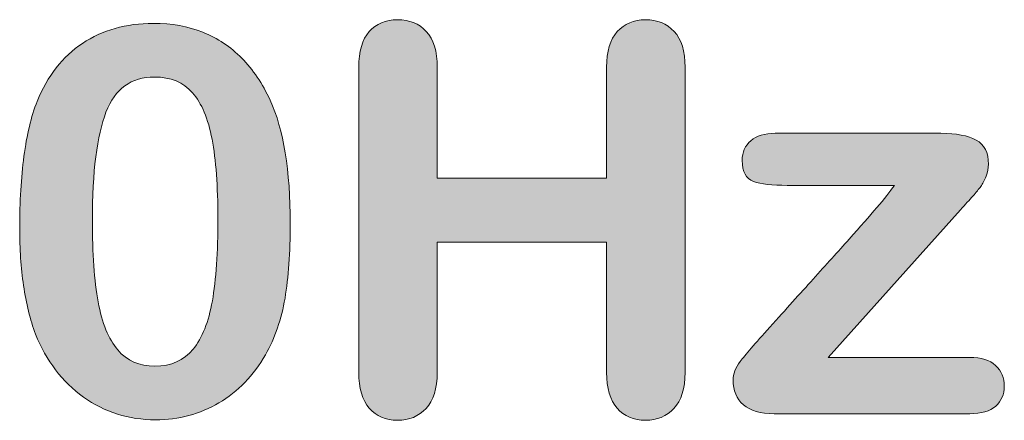
# Model space of a CAD drawing. Units: millimetres. Extents: x 0 to 483, y 0 to 304.
# Drawn here: x 60 to 64, y 53 to 55 of the extents above; entities that cross this region are included whole.
import ezdxf

# ---------------------------------------------------------------- set-up
doc = ezdxf.new("R2010")
doc.units = ezdxf.units.MM
doc.layers.add('Visible (ISO)', color=7, linetype='Continuous', lineweight=15)

msp = doc.modelspace()

# ---------------------------------------------------------------- hatches: boundary and pattern name
at = {"layer": 'Visible (ISO)', "true_color": 0xbababa}
h = msp.add_hatch(color=9, dxfattribs=at)
h.dxf.hatch_style = 1
edge = h.paths.add_edge_path()
edge.add_spline(control_points=[(60.6524, 54.7374), (60.7048, 54.6237), (60.7309, 54.4628), (60.7309, 54.2547)], knot_values=[15, 15, 15, 15, 16, 16, 16, 16], degree=3, periodic=0)
edge.add_spline(control_points=[(60.7309, 54.2547), (60.7309, 54.1417), (60.7241, 54.0446), (60.7103, 53.9633), (60.6965, 53.882), (60.671, 53.8083), (60.6338, 53.7421)], knot_values=[0, 0, 0, 0, 1, 1, 1, 2, 2, 2, 2], degree=3, periodic=0)
edge.add_spline(control_points=[(60.6338, 53.7421), (60.5869, 53.6608), (60.5263, 53.5981), (60.4519, 53.554), (60.3775, 53.5099), (60.2948, 53.4879), (60.2038, 53.4879), (60.0991, 53.4879), (60.0052, 53.5175), (59.9222, 53.5767), (59.8392, 53.636), (59.7767, 53.718), (59.7346, 53.8227)], knot_values=[2, 2, 2, 2, 3, 3, 3, 4, 4, 4, 5, 5, 5, 6, 6, 6, 6], degree=3, periodic=0)
edge.add_spline(control_points=[(59.7346, 53.8227), (59.7133, 53.8799), (59.6976, 53.9431), (59.6876, 54.0124), (59.6776, 54.0816), (59.6726, 54.1566), (59.6726, 54.2372), (59.6726, 54.3412), (59.6781, 54.4349), (59.6891, 54.5183), (59.7002, 54.6017), (59.7174, 54.6733), (59.7408, 54.7333)], knot_values=[6, 6, 6, 6, 7, 7, 7, 8, 8, 8, 9, 9, 9, 10, 10, 10, 10], degree=3, periodic=0)
edge.add_spline(control_points=[(59.7408, 54.7333), (59.7815, 54.8325), (59.8406, 54.9081), (59.9181, 54.9601), (59.9956, 55.0121), (60.0881, 55.0382), (60.1956, 55.0382), (60.2665, 55.0382), (60.331, 55.0266), (60.3888, 55.0035), (60.4467, 54.9805), (60.4975, 54.9467), (60.5413, 54.9022), (60.585, 54.8578), (60.6221, 54.8029), (60.6524, 54.7374)], knot_values=[10, 10, 10, 10, 11, 11, 11, 12, 12, 12, 13, 13, 13, 14, 14, 14, 15, 15, 15, 15], degree=3, periodic=0)
edge = h.paths.add_edge_path(flags=16)
edge.add_spline(control_points=[(60.3506, 53.7638), (60.3864, 53.8079), (60.4116, 53.871), (60.4261, 53.953), (60.4405, 54.0349), (60.4478, 54.1424), (60.4478, 54.2754)], knot_values=[9, 9, 9, 9, 10, 10, 10, 11, 11, 11, 11], degree=3, periodic=0)
edge.add_spline(control_points=[(60.4478, 54.2754), (60.4478, 54.4015), (60.4402, 54.5047), (60.425, 54.585), (60.4099, 54.6652), (60.3844, 54.7259), (60.3485, 54.7669), (60.3127, 54.8079), (60.2631, 54.8284), (60.1997, 54.8284), (60.1088, 54.8284), (60.0455, 54.7825), (60.0101, 54.6909), (59.9746, 54.5993), (59.9568, 54.458), (59.9568, 54.2671), (59.9568, 54.1376), (59.9644, 54.0315), (59.9796, 53.9488), (59.9947, 53.8661), (60.0202, 53.8036), (60.0561, 53.7612), (60.0919, 53.7189), (60.1405, 53.6977), (60.2018, 53.6977), (60.2652, 53.6977), (60.3148, 53.7197), (60.3506, 53.7638)], knot_values=[0, 0, 0, 0, 1, 1, 1, 2, 2, 2, 3, 3, 3, 4, 4, 4, 5, 5, 5, 6, 6, 6, 7, 7, 7, 8, 8, 8, 9, 9, 9, 9], degree=3, periodic=0)
h = msp.add_hatch(color=9, dxfattribs=at)
h.dxf.hatch_style = 1
edge = h.paths.add_edge_path()
edge.add_spline(control_points=[(61.0395, 55.0061), (61.0667, 55.0371), (61.1037, 55.0526), (61.1506, 55.0526), (61.1967, 55.0526), (61.2341, 55.0373), (61.2627, 55.0066), (61.2913, 54.976), (61.3056, 54.9293), (61.3056, 54.8666)], knot_values=[21, 21, 21, 21, 22, 22, 22, 23, 23, 23, 24, 24, 24, 24], degree=3, periodic=0)
edge.add_spline(control_points=[(61.3056, 54.8666), (61.3056, 54.8666), (61.3056, 54.4325), (61.3056, 54.4325)], knot_values=[0, 0, 0, 0, 1, 1, 1, 1], degree=3, periodic=0)
edge.add_spline(control_points=[(61.3056, 54.4325), (61.3056, 54.4325), (61.9681, 54.4325), (61.9681, 54.4325)], knot_values=[1, 1, 1, 1, 2, 2, 2, 2], degree=3, periodic=0)
edge.add_spline(control_points=[(61.9681, 54.4325), (61.9681, 54.4325), (61.9681, 54.8666), (61.9681, 54.8666)], knot_values=[2, 2, 2, 2, 3, 3, 3, 3], degree=3, periodic=0)
edge.add_spline(control_points=[(61.9681, 54.8666), (61.9681, 54.9286), (61.982, 54.9751), (62.0099, 55.0061)], knot_values=[3, 3, 3, 3, 4, 4, 4, 4], degree=3, periodic=0)
edge.add_spline(control_points=[(62.0099, 55.0061), (62.0378, 55.0371), (62.0745, 55.0526), (62.12, 55.0526), (62.1662, 55.0526), (62.2036, 55.0373), (62.2321, 55.0066), (62.2607, 54.976), (62.275, 54.9293), (62.275, 54.8666)], knot_values=[4, 4, 4, 4, 5, 5, 5, 6, 6, 6, 7, 7, 7, 7], degree=3, periodic=0)
edge.add_spline(control_points=[(62.275, 54.8666), (62.275, 54.8666), (62.275, 53.6729), (62.275, 53.6729)], knot_values=[7, 7, 7, 7, 8, 8, 8, 8], degree=3, periodic=0)
edge.add_spline(control_points=[(62.275, 53.6729), (62.275, 53.6102), (62.2606, 53.5633), (62.2316, 53.5323), (62.2027, 53.5013), (62.1655, 53.4858), (62.12, 53.4858), (62.0738, 53.4858), (62.037, 53.5015), (62.0094, 53.5328), (61.9819, 53.5642), (61.9681, 53.6109), (61.9681, 53.6729)], knot_values=[8, 8, 8, 8, 9, 9, 9, 10, 10, 10, 11, 11, 11, 12, 12, 12, 12], degree=3, periodic=0)
edge.add_spline(control_points=[(61.9681, 53.6729), (61.9681, 53.6729), (61.9681, 54.1824), (61.9681, 54.1824)], knot_values=[12, 12, 12, 12, 13, 13, 13, 13], degree=3, periodic=0)
edge.add_spline(control_points=[(61.9681, 54.1824), (61.9681, 54.1824), (61.3056, 54.1824), (61.3056, 54.1824)], knot_values=[13, 13, 13, 13, 14, 14, 14, 14], degree=3, periodic=0)
edge.add_spline(control_points=[(61.3056, 54.1824), (61.3056, 54.1824), (61.3056, 53.6729), (61.3056, 53.6729)], knot_values=[14, 14, 14, 14, 15, 15, 15, 15], degree=3, periodic=0)
edge.add_spline(control_points=[(61.3056, 53.6729), (61.3056, 53.6102), (61.2911, 53.5633), (61.2622, 53.5323), (61.2332, 53.5013), (61.196, 53.4858), (61.1506, 53.4858), (61.1044, 53.4858), (61.0675, 53.5015), (61.04, 53.5328)], knot_values=[15, 15, 15, 15, 16, 16, 16, 17, 17, 17, 18, 18, 18, 18], degree=3, periodic=0)
edge.add_spline(control_points=[(61.04, 53.5328), (61.0124, 53.5642), (60.9986, 53.6109), (60.9986, 53.6729)], knot_values=[18, 18, 18, 18, 19, 19, 19, 19], degree=3, periodic=0)
edge.add_spline(control_points=[(60.9986, 53.6729), (60.9986, 53.6729), (60.9986, 54.8666), (60.9986, 54.8666)], knot_values=[19, 19, 19, 19, 20, 20, 20, 20], degree=3, periodic=0)
edge.add_spline(control_points=[(60.9986, 54.8666), (60.9986, 54.9286), (61.0122, 54.9751), (61.0395, 55.0061)], knot_values=[20, 20, 20, 20, 21, 21, 21, 21], degree=3, periodic=0)
h = msp.add_hatch(color=9, dxfattribs=at)
h.dxf.hatch_style = 1
edge = h.paths.add_edge_path()
edge.add_spline(control_points=[(63.4316, 54.4005), (63.424, 54.3901), (63.4136, 54.3776), (63.4005, 54.3627), (63.3875, 54.3479), (63.3713, 54.3302), (63.352, 54.3095)], knot_values=[25, 25, 25, 25, 26, 26, 26, 27, 27, 27, 27], degree=3, periodic=0)
edge.add_spline(control_points=[(63.352, 54.3095), (63.352, 54.3095), (62.8352, 53.7318), (62.8352, 53.7318)], knot_values=[0, 0, 0, 0, 1, 1, 1, 1], degree=3, periodic=0)
edge.add_spline(control_points=[(62.8352, 53.7318), (62.8352, 53.7318), (63.3881, 53.7318), (63.3881, 53.7318)], knot_values=[1, 1, 1, 1, 2, 2, 2, 2], degree=3, periodic=0)
edge.add_spline(control_points=[(63.3881, 53.7318), (63.4329, 53.7318), (63.4667, 53.7213), (63.4894, 53.7003)], knot_values=[2, 2, 2, 2, 3, 3, 3, 3], degree=3, periodic=0)
edge.add_spline(control_points=[(63.4894, 53.7003), (63.5122, 53.6792), (63.5235, 53.6522), (63.5235, 53.6191), (63.5235, 53.5874), (63.5123, 53.5616), (63.4899, 53.5416), (63.4676, 53.5216), (63.4336, 53.5116), (63.3881, 53.5116)], knot_values=[3, 3, 3, 3, 4, 4, 4, 5, 5, 5, 6, 6, 6, 6], degree=3, periodic=0)
edge.add_spline(control_points=[(63.3881, 53.5116), (63.3881, 53.5116), (62.6233, 53.5116), (62.6233, 53.5116)], knot_values=[6, 6, 6, 6, 7, 7, 7, 7], degree=3, periodic=0)
edge.add_spline(control_points=[(62.6233, 53.5116), (62.5696, 53.5116), (62.5295, 53.5233), (62.5029, 53.5468)], knot_values=[7, 7, 7, 7, 8, 8, 8, 8], degree=3, periodic=0)
edge.add_spline(control_points=[(62.5029, 53.5468), (62.4764, 53.5702), (62.4631, 53.6022), (62.4631, 53.6429), (62.4631, 53.667), (62.4724, 53.6913), (62.491, 53.7158)], knot_values=[8, 8, 8, 8, 9, 9, 9, 10, 10, 10, 10], degree=3, periodic=0)
edge.add_spline(control_points=[(62.491, 53.7158), (62.5096, 53.7402), (62.5482, 53.7852), (62.6068, 53.8506)], knot_values=[10, 10, 10, 10, 11, 11, 11, 11], degree=3, periodic=0)
edge.add_spline(control_points=[(62.6068, 53.8506), (62.6688, 53.9195), (62.7251, 53.9819), (62.7758, 54.0377), (62.8264, 54.0935), (62.8734, 54.1457), (62.9169, 54.1943), (62.9603, 54.2429), (62.9963, 54.284), (63.0249, 54.3178)], knot_values=[11, 11, 11, 11, 12, 12, 12, 13, 13, 13, 14, 14, 14, 14], degree=3, periodic=0)
edge.add_spline(control_points=[(63.0249, 54.3178), (63.0535, 54.3515), (63.0764, 54.3805), (63.0936, 54.4046)], knot_values=[14, 14, 14, 14, 15, 15, 15, 15], degree=3, periodic=0)
edge.add_spline(control_points=[(63.0936, 54.4046), (63.0936, 54.4046), (62.674, 54.4046), (62.674, 54.4046)], knot_values=[15, 15, 15, 15, 16, 16, 16, 16], degree=3, periodic=0)
edge.add_spline(control_points=[(62.674, 54.4046), (62.6161, 54.4046), (62.5723, 54.4098), (62.5427, 54.4201), (62.5131, 54.4304), (62.4983, 54.4577), (62.4983, 54.5018), (62.4983, 54.5341), (62.5095, 54.56), (62.5319, 54.5793)], knot_values=[16, 16, 16, 16, 17, 17, 17, 18, 18, 18, 19, 19, 19, 19], degree=3, periodic=0)
edge.add_spline(control_points=[(62.5319, 54.5793), (62.5543, 54.5986), (62.5861, 54.6082), (62.6275, 54.6082)], knot_values=[19, 19, 19, 19, 20, 20, 20, 20], degree=3, periodic=0)
edge.add_spline(control_points=[(62.6275, 54.6082), (62.6275, 54.6082), (63.2755, 54.6082), (63.2755, 54.6082)], knot_values=[20, 20, 20, 20, 21, 21, 21, 21], degree=3, periodic=0)
edge.add_spline(control_points=[(63.2755, 54.6082), (63.3354, 54.6082), (63.3814, 54.5994), (63.4135, 54.5819)], knot_values=[21, 21, 21, 21, 22, 22, 22, 22], degree=3, periodic=0)
edge.add_spline(control_points=[(63.4135, 54.5819), (63.4455, 54.5643), (63.4615, 54.5328), (63.4615, 54.4873), (63.4615, 54.4721), (63.4584, 54.4565), (63.4522, 54.4403), (63.446, 54.4241), (63.4391, 54.4108), (63.4316, 54.4005)], knot_values=[22, 22, 22, 22, 23, 23, 23, 24, 24, 24, 25, 25, 25, 25], degree=3, periodic=0)

# ---------------------------------------------------------------- linework, layer by layer
at = {"layer": 'Visible (ISO)'}
for points, knots in [([(59.7408, 54.7333), (59.7815, 54.8325), (59.8406, 54.9081), (59.9181, 54.9601), (59.9956, 55.0121), (60.0881, 55.0382), (60.1956, 55.0382), (60.2665, 55.0382), (60.331, 55.0266), (60.3888, 55.0035), (60.4467, 54.9805), (60.4975, 54.9467), (60.5413, 54.9022), (60.585, 54.8578), (60.6221, 54.8029), (60.6524, 54.7374)], [10, 10, 10, 10, 11, 11, 11, 12, 12, 12, 13, 13, 13, 14, 14, 14, 15, 15, 15, 15]), ([(61.0395, 55.0061), (61.0667, 55.0371), (61.1037, 55.0526), (61.1506, 55.0526), (61.1967, 55.0526), (61.2341, 55.0373), (61.2627, 55.0066), (61.2913, 54.976), (61.3056, 54.9293), (61.3056, 54.8666)], [21, 21, 21, 21, 22, 22, 22, 23, 23, 23, 24, 24, 24, 24]), ([(62.0099, 55.0061), (62.0378, 55.0371), (62.0745, 55.0526), (62.12, 55.0526), (62.1662, 55.0526), (62.2036, 55.0373), (62.2321, 55.0066), (62.2607, 54.976), (62.275, 54.9293), (62.275, 54.8666)], [4, 4, 4, 4, 5, 5, 5, 6, 6, 6, 7, 7, 7, 7]), ([(60.4478, 54.2754), (60.4478, 54.4015), (60.4402, 54.5047), (60.425, 54.585), (60.4099, 54.6652), (60.3844, 54.7259), (60.3485, 54.7669), (60.3127, 54.8079), (60.2631, 54.8284), (60.1997, 54.8284), (60.1088, 54.8284), (60.0455, 54.7825), (60.0101, 54.6909), (59.9746, 54.5993), (59.9568, 54.458), (59.9568, 54.2671), (59.9568, 54.1376), (59.9644, 54.0315), (59.9796, 53.9488), (59.9947, 53.8661), (60.0202, 53.8036), (60.0561, 53.7612), (60.0919, 53.7189), (60.1405, 53.6977), (60.2018, 53.6977), (60.2652, 53.6977), (60.3148, 53.7197), (60.3506, 53.7638)], [0, 0, 0, 0, 1, 1, 1, 2, 2, 2, 3, 3, 3, 4, 4, 4, 5, 5, 5, 6, 6, 6, 7, 7, 7, 8, 8, 8, 9, 9, 9, 9]), ([(59.7346, 53.8227), (59.7133, 53.8799), (59.6976, 53.9431), (59.6876, 54.0124), (59.6776, 54.0816), (59.6726, 54.1566), (59.6726, 54.2372), (59.6726, 54.3412), (59.6781, 54.4349), (59.6891, 54.5183), (59.7002, 54.6017), (59.7174, 54.6733), (59.7408, 54.7333)], [6, 6, 6, 6, 7, 7, 7, 8, 8, 8, 9, 9, 9, 10, 10, 10, 10]), ([(62.674, 54.4046), (62.6161, 54.4046), (62.5723, 54.4098), (62.5427, 54.4201), (62.5131, 54.4304), (62.4983, 54.4577), (62.4983, 54.5018), (62.4983, 54.5341), (62.5095, 54.56), (62.5319, 54.5793)], [16, 16, 16, 16, 17, 17, 17, 18, 18, 18, 19, 19, 19, 19]), ([(63.4135, 54.5819), (63.4455, 54.5643), (63.4615, 54.5328), (63.4615, 54.4873), (63.4615, 54.4721), (63.4584, 54.4565), (63.4522, 54.4403), (63.446, 54.4241), (63.4391, 54.4108), (63.4316, 54.4005)], [22, 22, 22, 22, 23, 23, 23, 24, 24, 24, 25, 25, 25, 25]), ([(63.4316, 54.4005), (63.424, 54.3901), (63.4136, 54.3776), (63.4005, 54.3627), (63.3875, 54.3479), (63.3713, 54.3302), (63.352, 54.3095)], [25, 25, 25, 25, 26, 26, 26, 27, 27, 27, 27]), ([(62.6068, 53.8506), (62.6688, 53.9195), (62.7251, 53.9819), (62.7758, 54.0377), (62.8264, 54.0935), (62.8734, 54.1457), (62.9169, 54.1943), (62.9603, 54.2429), (62.9963, 54.284), (63.0249, 54.3178)], [11, 11, 11, 11, 12, 12, 12, 13, 13, 13, 14, 14, 14, 14]), ([(60.3506, 53.7638), (60.3864, 53.8079), (60.4116, 53.871), (60.4261, 53.953), (60.4405, 54.0349), (60.4478, 54.1424), (60.4478, 54.2754)], [9, 9, 9, 9, 10, 10, 10, 11, 11, 11, 11]), ([(60.7309, 54.2547), (60.7309, 54.1417), (60.7241, 54.0446), (60.7103, 53.9633), (60.6965, 53.882), (60.671, 53.8083), (60.6338, 53.7421)], [0, 0, 0, 0, 1, 1, 1, 2, 2, 2, 2]), ([(60.6338, 53.7421), (60.5869, 53.6608), (60.5263, 53.5981), (60.4519, 53.554), (60.3775, 53.5099), (60.2948, 53.4879), (60.2038, 53.4879), (60.0991, 53.4879), (60.0052, 53.5175), (59.9222, 53.5767), (59.8392, 53.636), (59.7767, 53.718), (59.7346, 53.8227)], [2, 2, 2, 2, 3, 3, 3, 4, 4, 4, 5, 5, 5, 6, 6, 6, 6]), ([(62.5029, 53.5468), (62.4764, 53.5702), (62.4631, 53.6022), (62.4631, 53.6429), (62.4631, 53.667), (62.4724, 53.6913), (62.491, 53.7158)], [8, 8, 8, 8, 9, 9, 9, 10, 10, 10, 10]), ([(63.4894, 53.7003), (63.5122, 53.6792), (63.5235, 53.6522), (63.5235, 53.6191), (63.5235, 53.5874), (63.5123, 53.5616), (63.4899, 53.5416), (63.4676, 53.5216), (63.4336, 53.5116), (63.3881, 53.5116)], [3, 3, 3, 3, 4, 4, 4, 5, 5, 5, 6, 6, 6, 6]), ([(61.3056, 53.6729), (61.3056, 53.6102), (61.2911, 53.5633), (61.2622, 53.5323), (61.2332, 53.5013), (61.196, 53.4858), (61.1506, 53.4858), (61.1044, 53.4858), (61.0675, 53.5015), (61.04, 53.5328)], [15, 15, 15, 15, 16, 16, 16, 17, 17, 17, 18, 18, 18, 18]), ([(62.275, 53.6729), (62.275, 53.6102), (62.2606, 53.5633), (62.2316, 53.5323), (62.2027, 53.5013), (62.1655, 53.4858), (62.12, 53.4858), (62.0738, 53.4858), (62.037, 53.5015), (62.0094, 53.5328), (61.9819, 53.5642), (61.9681, 53.6109), (61.9681, 53.6729)], [8, 8, 8, 8, 9, 9, 9, 10, 10, 10, 11, 11, 11, 12, 12, 12, 12])]:
    msp.add_open_spline(points, degree=3, knots=knots, dxfattribs=at)
for points in [[(60.9986, 54.8666), (60.9986, 54.9286), (61.0122, 54.9751), (61.0395, 55.0061)], [(61.9681, 54.8666), (61.9681, 54.9286), (61.982, 54.9751), (62.0099, 55.0061)], [(60.9986, 53.6729), (60.9986, 53.6729), (60.9986, 54.8666), (60.9986, 54.8666)], [(61.3056, 54.8666), (61.3056, 54.8666), (61.3056, 54.4325), (61.3056, 54.4325)], [(61.9681, 54.4325), (61.9681, 54.4325), (61.9681, 54.8666), (61.9681, 54.8666)], [(62.275, 54.8666), (62.275, 54.8666), (62.275, 53.6729), (62.275, 53.6729)], [(60.6524, 54.7374), (60.7048, 54.6237), (60.7309, 54.4628), (60.7309, 54.2547)], [(62.5319, 54.5793), (62.5543, 54.5986), (62.5861, 54.6082), (62.6275, 54.6082)], [(62.6275, 54.6082), (62.6275, 54.6082), (63.2755, 54.6082), (63.2755, 54.6082)], [(63.2755, 54.6082), (63.3354, 54.6082), (63.3814, 54.5994), (63.4135, 54.5819)], [(61.3056, 54.4325), (61.3056, 54.4325), (61.9681, 54.4325), (61.9681, 54.4325)], [(63.0936, 54.4046), (63.0936, 54.4046), (62.674, 54.4046), (62.674, 54.4046)], [(63.0249, 54.3178), (63.0535, 54.3515), (63.0764, 54.3805), (63.0936, 54.4046)], [(63.352, 54.3095), (63.352, 54.3095), (62.8352, 53.7318), (62.8352, 53.7318)], [(61.9681, 54.1824), (61.9681, 54.1824), (61.3056, 54.1824), (61.3056, 54.1824)], [(61.3056, 54.1824), (61.3056, 54.1824), (61.3056, 53.6729), (61.3056, 53.6729)], [(61.9681, 53.6729), (61.9681, 53.6729), (61.9681, 54.1824), (61.9681, 54.1824)], [(62.491, 53.7158), (62.5096, 53.7402), (62.5482, 53.7852), (62.6068, 53.8506)], [(62.8352, 53.7318), (62.8352, 53.7318), (63.3881, 53.7318), (63.3881, 53.7318)], [(63.3881, 53.7318), (63.4329, 53.7318), (63.4667, 53.7213), (63.4894, 53.7003)], [(61.04, 53.5328), (61.0124, 53.5642), (60.9986, 53.6109), (60.9986, 53.6729)], [(62.6233, 53.5116), (62.5696, 53.5116), (62.5295, 53.5233), (62.5029, 53.5468)], [(63.3881, 53.5116), (63.3881, 53.5116), (62.6233, 53.5116), (62.6233, 53.5116)]]:
    msp.add_open_spline(points, degree=3, dxfattribs=at)

doc.saveas('drawing.dxf')
